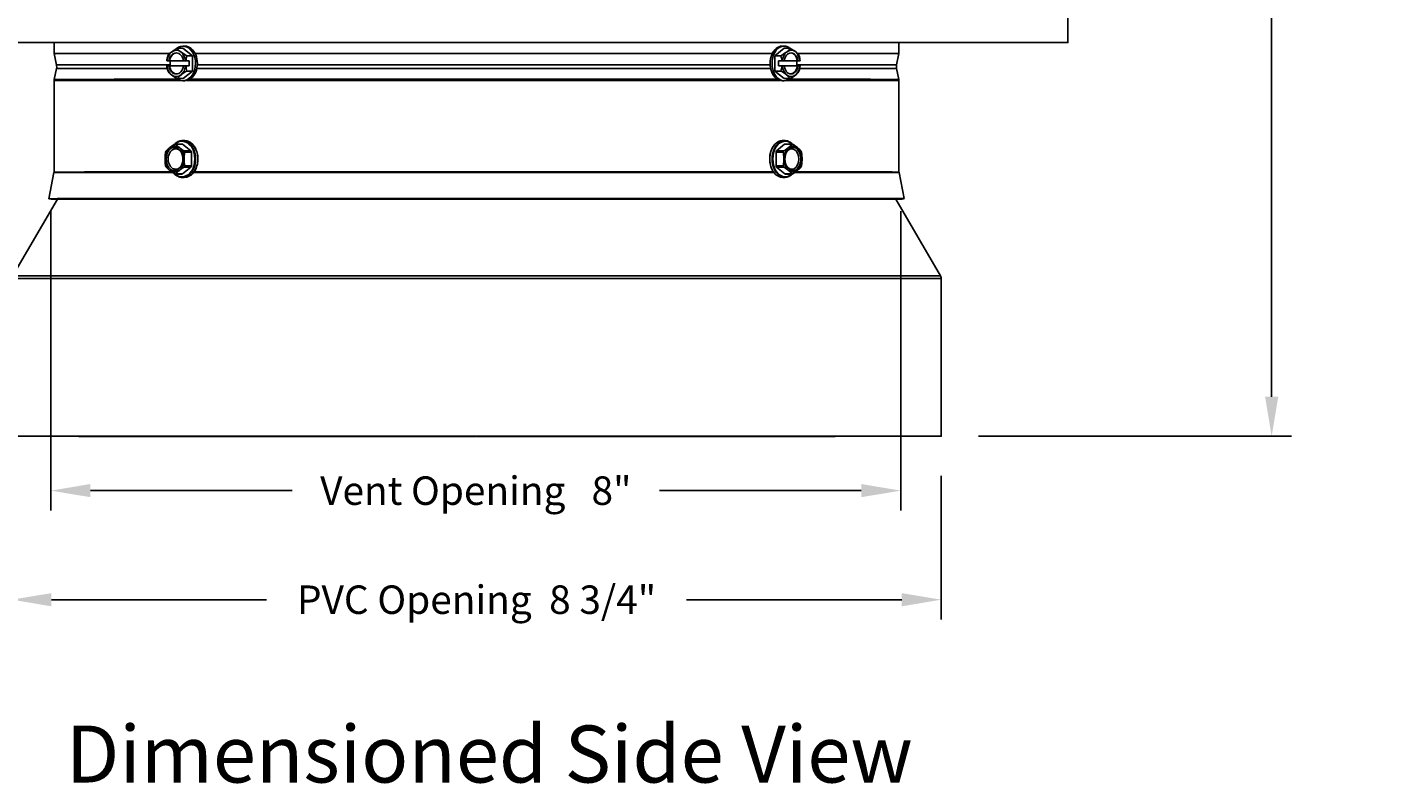
# Model space of a CAD drawing. Units: inches. Extents: x 121 to 165.4, y 22 to 53.8.
# Drawn here: x 150.3 to 163.3, y 38.4 to 45.5 of the extents above; entities that cross this region are included whole.
import ezdxf

# ---------------------------------------------------------------- set-up
doc = ezdxf.new("R2010")
doc.units = ezdxf.units.IN
doc.header["$MEASUREMENT"] = 0
for name, color, linetype in [('CALLOUTS', 1, 'Continuous'), ('DIMENSIONS', 5, 'Continuous'), ('Visible (ANSI)', 7, 'Continuous'), ('Visible Narrow (ANSI)', 7, 'Continuous')]:
    doc.layers.add(name, color=color, linetype=linetype)
doc.styles.add('Arial', font='arial.ttf')
doc.styles.add('Note Text (ANSI)', font='tahoma.ttf')
doc.dimstyles.new('Dimensions', dxfattribs={"dimtxt": 0.089844, "dimasz": 0.125, "dimexe": 0.0625, "dimexo": 0.125, "dimgap": 0.09, "dimtad": 0, "dimtih": 1, "dimtoh": 1, "dimzin": 0, "dimdsep": 46, "dimlunit": 5, "dimtxsty": 'Arial', "dimcen": 0, "dimadec": 0, "dimazin": 0, "dimtfac": 1, "dimtofl": 0, "dimtmove": 0, "dimatfit": 3, "dimfxl": 1, "dimfrac": 2, "dimtolj": 1, "dimtzin": 0, "dimarcsym": 0})

# ---------------------------------------------------------------- blocks, each defined once
blk = doc.blocks.new('*D142')
at = {"layer": 'Defpoints', "color": 0, "transparency": 16777216}
for p in [(150.561, 44.164), (158.609, 44.164), (150.561, 41.141)]:
    blk.add_point(p, dxfattribs=at)
at = {"layer": 'DIMENSIONS', "color": 0, "lineweight": -2, "transparency": 16777216}
for p, q in [((150.561, 43.789), (150.561, 40.954)), ((158.609, 43.789), (158.609, 40.954)), ((150.936, 41.141), (152.845, 41.141)), ((158.234, 41.141), (156.325, 41.141))]:
    blk.add_line(p, q, dxfattribs=at)
at = {"layer": 'DIMENSIONS', "color": 0, "transparency": 16777216}
for points in [[(150.936, 41.204), (150.936, 41.079), (150.561, 41.141)], [(158.234, 41.204), (158.234, 41.079), (158.609, 41.141)]]:
    blk.add_solid(points, dxfattribs=at)
at = {"layer": 'DIMENSIONS', "color": 0, "transparency": 16777216, "insert": (154.585, 41.141), "char_height": 0.26953, "attachment_point": 5, "style": 'Arial'}
blk.add_mtext('\\A1;Vent Opening   8"', dxfattribs=at)
blk = doc.blocks.new('*D143')
at = {"layer": 'Defpoints', "color": 0, "transparency": 16777216}
for p in [(150.192, 41.656), (158.992, 41.656), (158.992, 40.108)]:
    blk.add_point(p, dxfattribs=at)
at = {"layer": 'DIMENSIONS', "color": 0, "lineweight": -2, "transparency": 16777216}
for p, q in [((150.192, 41.281), (150.192, 39.92)), ((158.992, 41.281), (158.992, 39.92)), ((150.567, 40.108), (152.604, 40.108)), ((158.617, 40.108), (156.58, 40.108))]:
    blk.add_line(p, q, dxfattribs=at)
at = {"layer": 'DIMENSIONS', "color": 0, "transparency": 16777216}
for points in [[(150.567, 40.17), (150.567, 40.045), (150.192, 40.108)], [(158.617, 40.17), (158.617, 40.045), (158.992, 40.108)]]:
    blk.add_solid(points, dxfattribs=at)
at = {"layer": 'DIMENSIONS', "color": 0, "transparency": 16777216, "insert": (154.592, 40.108), "char_height": 0.26953, "attachment_point": 5, "style": 'Arial'}
blk.add_mtext('\\A1;PVC Opening  8 3/4"', dxfattribs=at)
blk = doc.blocks.new('*D144')
at = {"layer": 'Defpoints', "color": 0, "transparency": 16777216}
for p in [(147.553, 51.006), (150.217, 51.006), (150.542, 43.907)]:
    blk.add_point(p, dxfattribs=at)
at = {"layer": 'DIMENSIONS', "color": 0, "lineweight": -2, "transparency": 16777216}
for p, q in [((149.842, 51.006), (147.365, 51.006)), ((147.553, 50.631), (147.553, 48.091)), ((147.553, 44.282), (147.553, 46.823)), ((150.167, 43.907), (147.365, 43.907))]:
    blk.add_line(p, q, dxfattribs=at)
at = {"layer": 'DIMENSIONS', "color": 0, "transparency": 16777216}
for points in [[(147.49, 50.631), (147.615, 50.631), (147.553, 51.006)], [(147.49, 44.282), (147.615, 44.282), (147.553, 43.907)]]:
    blk.add_solid(points, dxfattribs=at)
at = {"layer": 'DIMENSIONS', "color": 0, "transparency": 16777216, "insert": (147.553, 47.457), "char_height": 0.26953, "attachment_point": 5, "style": 'Arial'}
blk.add_mtext('\\A1;Head Height\\P7 1/8"', dxfattribs=at)
blk = doc.blocks.new('*D160')
at = {"layer": 'Defpoints', "color": 0, "transparency": 16777216}
for p in [(158.942, 51.746), (162.12, 51.746), (158.97, 41.656)]:
    blk.add_point(p, dxfattribs=at)
at = {"layer": 'DIMENSIONS', "color": 0, "lineweight": -2, "transparency": 16777216}
for p, q in [((159.317, 51.746), (162.308, 51.746)), ((162.12, 51.371), (162.12, 47.336)), ((162.12, 42.031), (162.12, 46.067)), ((159.345, 41.656), (162.308, 41.656))]:
    blk.add_line(p, q, dxfattribs=at)
at = {"layer": 'DIMENSIONS', "color": 0, "transparency": 16777216}
for points in [[(162.058, 51.371), (162.183, 51.371), (162.12, 51.746)], [(162.058, 42.031), (162.183, 42.031), (162.12, 41.656)]]:
    blk.add_solid(points, dxfattribs=at)
at = {"layer": 'DIMENSIONS', "color": 0, "transparency": 16777216, "insert": (162.12, 46.701), "char_height": 0.26953, "attachment_point": 5, "style": 'Arial'}
blk.add_mtext('\\A1;Overall Height \\P10"', dxfattribs=at)

msp = doc.modelspace()

# ---------------------------------------------------------------- linework, layer by layer
at = {"layer": 'Visible (ANSI)'}
for p, q in [((160.19168, 45.3865), (160.19167, 45.7944)), ((150.59168, 45.38722), (150.59168, 45.28205)), ((158.59168, 45.38741), (158.59168, 45.28224)), ((160.09168, 45.3865), (160.09168, 45.38673)), ((150.61513, 45.17355), (150.59168, 45.28205)), ((151.81233, 45.33284), (151.75877, 45.33285)), ((151.81233, 45.33284), (151.90289, 45.26098)), ((151.81262, 45.3525), (151.82987, 45.3525)), ((151.90289, 45.26098), (151.84933, 45.26099)), ((151.90289, 45.26098), (151.90314, 45.11664)), ((157.41684, 45.2605), (157.50301, 45.33294)), ((157.41684, 45.2605), (157.47298, 45.26052)), ((157.41707, 45.11617), (157.41684, 45.2605)), ((157.5032, 45.3526), (157.48511, 45.3526)), ((157.50301, 45.33294), (157.55916, 45.33295)), ((158.56824, 45.17374), (158.59168, 45.28224)), ((150.61513, 45.14055), (150.59282, 45.03727)), ((151.68965, 45.2122), (151.65903, 45.21221)), ((151.65958, 45.21221), (151.6781, 45.21228)), ((151.67818, 45.16428), (151.65966, 45.16421)), ((151.6781, 45.21228), (151.68452, 45.21227)), ((151.6846, 45.16428), (151.67818, 45.16428)), ((151.68452, 45.21227), (151.82499, 45.21276)), ((151.81865, 45.16473), (151.6846, 45.16428)), ((151.87053, 45.21282), (151.68965, 45.2122)), ((151.68973, 45.16429), (151.68965, 45.2122)), ((151.90314, 45.11664), (151.81282, 45.04416)), ((151.81857, 45.21276), (151.83709, 45.21282)), ((151.82499, 45.21276), (151.81857, 45.21276)), ((151.83717, 45.16482), (151.81865, 45.16476)), ((151.8399, 45.21283), (151.87053, 45.21282)), ((151.87061, 45.16482), (151.83999, 45.16483)), ((151.90314, 45.11664), (151.84957, 45.11666)), ((151.87053, 45.21282), (151.87061, 45.16482)), ((157.41707, 45.11617), (157.47321, 45.11618)), ((157.50348, 45.04426), (157.41707, 45.11617)), ((157.45092, 45.21234), (157.48302, 45.21235)), ((157.451, 45.16434), (157.45092, 45.21234)), ((157.451, 45.16434), (157.62358, 45.16488)), ((157.4831, 45.16435), (157.451, 45.16434)), ((157.48581, 45.21236), (157.50348, 45.21241)), ((157.50356, 45.16441), (157.48589, 45.16436)), ((157.63086, 45.16482), (157.49683, 45.16441)), ((157.49683, 45.16441), (157.50356, 45.16441)), ((157.50348, 45.21243), (157.63078, 45.21282)), ((157.6235, 45.2128), (157.62358, 45.16488)), ((157.62358, 45.16488), (157.65567, 45.16488)), ((157.63078, 45.21282), (157.63751, 45.21282)), ((157.63758, 45.16482), (157.63086, 45.16482)), ((157.63751, 45.21282), (157.65518, 45.21288)), ((157.65525, 45.16488), (157.63758, 45.16482)), ((158.56825, 45.14074), (158.59056, 45.03746)), ((150.59169, 45.02671), (150.59171, 44.15953)), ((151.81282, 45.04416), (151.75925, 45.04418)), ((151.81254, 45.0245), (151.82979, 45.0245)), ((157.50329, 45.0246), (157.4852, 45.0246)), ((157.50348, 45.04426), (157.55962, 45.04428)), ((158.59169, 45.0269), (158.59171, 44.15971)), ((151.73823, 44.42485), (151.80247, 44.42484)), ((151.80608, 44.45682), (151.82679, 44.45681)), ((151.88753, 44.35949), (151.80789, 44.42284)), ((151.89309, 44.21949), (151.89297, 44.34651)), ((157.4281, 44.34629), (157.42822, 44.21927)), ((157.50915, 44.42292), (157.43327, 44.35929)), ((157.51079, 44.45692), (157.48908, 44.45691)), ((157.58167, 44.42495), (157.51433, 44.42493)), ((151.80815, 44.14282), (151.88767, 44.20649)), ((157.43341, 44.20629), (157.5094, 44.1429)), ((150.59122, 44.15462), (150.54172, 43.90705)), ((151.73846, 44.14082), (151.8027, 44.1408)), ((151.806, 44.10882), (151.8234, 44.10881)), ((157.51088, 44.10892), (157.49265, 44.10891)), ((157.5819, 44.14092), (157.51457, 44.1409)), ((158.5922, 44.15481), (158.64172, 43.90724)), ((150.62305, 43.90232), (150.19854, 43.17456)), ((150.56623, 43.90215), (150.54172, 43.90705)), ((158.56038, 43.9025), (158.98492, 43.17476)), ((158.6172, 43.90233), (158.64171, 43.90724)), ((158.99177, 41.65633), (158.99173, 43.14957)), ((154.58423, 41.65511), (154.58427, 41.65512)), ((154.58427, 41.65512), (154.58427, 41.65733)), ((154.59191, 41.65512), (154.59191, 41.65733)), ((154.59191, 41.65511), (154.59191, 41.65512))]:
    msp.add_line(p, q, dxfattribs=at)
for centre, major_axis, ratio, start_param, end_param in [((154.59168, 45.38637), (-5.5, -0.00013), 0.00025283, 2.38513627, 6.36260344), ((154.59168, 45.38637), (-5.475, -0.00013), 0.00025283, 2.38998723, 6.36260344), ((154.59168, 45.38637), (-5.6, -0.00013), 0.00025283, 6.24709978, 7.05837868), ((154.59168, 45.38637), (-5.575, -0.00013), 0.00025283, 6.24709978, 7.05379115), ((154.59168, 45.38637), (-5.6, -0.00013), 0.00025283, 2.36639928, 6.24535445), ((154.59168, 45.38637), (-5.575, -0.00013), 0.00025283, 2.37098681, 6.24535445), ((154.59168, 45.38637), (-5.5, -0.00013), 0.00025283, 0.08116347, 0.75645639), ((154.59168, 45.38637), (-5.475, -0.00013), 0.00025283, 0.08116347, 0.75160542), ((154.59168, 45.28214), (-4, -0.00009), 0.00025283, 5.52504509, 6.28323993), ((151.77997, 45.18818), (-0.00061, 0.17678), 0.69031454, 1.14772752, 1.43207679), ((151.74838, 45.18852), (-0.00003, -0.125), 0.72350706, 3.66784776, 4.52184566), ((151.82501, 45.29659), (0.16299, 0.06845), 0.34674531, 2.26061261, 2.68114695), ((151.74838, 45.18852), (0.00002, 0.1), 0.72350706, 4.95741117, 7.61427212), ((151.7548, 45.18852), (0.00002, 0.1), 0.72350706, 0.04438143, 1.33108681), ((151.82501, 45.29659), (0.16299, 0.06845), 0.34674531, 1.84007828, 2.26061261), ((151.74838, 45.18852), (0.00003, 0.125), 0.72350706, 5.76224287, 6.80944042), ((151.81258, 45.1885), (0.00004, 0.164), 0.72350706, 2.58351434, 6.83249516), ((151.91545, 45.2969), (0.16325, -0.06782), 0.34356923, 3.60053222, 4.02106655), ((151.74838, 45.18852), (0.00003, 0.125), 0.72350706, 4.90824497, 5.76224287), ((151.91545, 45.2969), (0.16325, -0.06782), 0.34356923, 4.02106655, 4.44160089), ((151.82983, 45.1885), (0.00004, 0.164), 0.72350706, 3.14159265, 6.28318531), ((151.96085, 45.1888), (0.00061, -0.17678), 0.69031454, 4.28932018, 4.57366944), ((154.59168, 45.28214), (-4, -0.00009), 0.00025283, 3.93669119, 5.44148259), ((157.48516, 45.1886), (0.00004, -0.164), 0.69031693, 3.14159265, 6.28318531), ((157.50325, 45.1886), (0.00004, -0.164), 0.69031693, 2.64688061, 6.77789735), ((157.39931, 45.29671), (0.1641, 0.06575), 0.36296882, 5.02832886, 5.44886319), ((157.35634, 45.18832), (-0.00054, 0.17678), 0.72350574, 4.84654013, 5.1308894), ((157.57053, 45.18862), (0.00003, -0.125), 0.69031693, 3.66713205, 4.52112994), ((157.57053, 45.18862), (-0.00003, 0.1), 0.69031693, 4.95669545, 7.6135564), ((157.39931, 45.29671), (0.1641, 0.06575), 0.36296882, 5.44886319, 5.86939753), ((157.57053, 45.18862), (-0.00003, 0.125), 0.69031693, 5.76152715, 6.8087247), ((157.4856, 45.29697), (0.16433, -0.06515), 0.36053693, 0.83320693, 1.25374127), ((157.5638, 45.18862), (-0.00003, 0.1), 0.69031693, 4.95669545, 6.23443029), ((157.57053, 45.18862), (-0.00003, 0.125), 0.69031693, 4.90752926, 5.76152715), ((157.4856, 45.29697), (0.16433, -0.06515), 0.36053693, 0.4126726, 0.83320693), ((154.59168, 45.28214), (4, 0.00009), 0.00025283, 6.28313068, 6.99176736), ((157.52892, 45.18885), (0.00054, -0.17678), 0.72350574, 1.70494748, 1.98929674), ((151.87037, 45.21249), (-0.21517, -0.00036), 0.00183371, 6.08096898, 6.09418575), ((151.87045, 45.16449), (-0.21517, -0.00036), 0.00183371, 6.08096898, 6.09418575), ((151.77997, 45.18818), (-0.00061, 0.17678), 0.69031454, 1.70444693, 1.98879619), ((151.74838, 45.18852), (-0.00003, -0.125), 0.72350706, 4.90824497, 5.76224287), ((151.82537, 45.08008), (-0.16325, 0.06782), 0.34356923, 0.45893956, 0.8794739), ((151.74838, 45.18852), (-0.00002, -0.1), 0.72350706, 4.95741117, 7.61427212), ((151.7548, 45.18852), (-0.00002, -0.1), 0.72350706, 4.95741117, 6.23880387), ((151.74838, 45.18852), (0.00003, 0.125), 0.72350706, 3.66784776, 4.52184566), ((151.91581, 45.08039), (-0.16299, -0.06845), 0.34674531, 4.98167093, 5.40220527), ((151.87037, 45.21249), (0.21517, 0.00036), 0.00183371, 1.71285018, 1.72606695), ((151.87045, 45.16449), (-0.21517, -0.00036), 0.00183371, 4.85444284, 4.8676596), ((151.96085, 45.1888), (0.00061, -0.17678), 0.69031454, 4.84603958, 5.13038885), ((157.35634, 45.18832), (-0.00054, 0.17678), 0.72350574, 4.28982073, 4.57416999), ((157.39966, 45.0802), (-0.16433, 0.06515), 0.36053693, 3.97479959, 4.39533392), ((157.44259, 45.21258), (0.21517, 0.00035), 0.00140405, 4.9013859, 4.91460266), ((157.44267, 45.16459), (-0.21517, -0.00035), 0.00140405, 1.75979324, 1.77301001), ((157.57053, 45.18862), (0.00003, -0.125), 0.69031693, 4.90752926, 5.76152715), ((157.57053, 45.18862), (0.00003, -0.1), 0.69031693, 4.95669545, 7.6135564), ((157.5638, 45.18862), (0.00003, -0.1), 0.69031693, 0.04875502, 1.3303711), ((157.57053, 45.18862), (-0.00003, 0.125), 0.69031693, 3.66713205, 4.52112994), ((157.48595, 45.08046), (-0.1641, -0.06575), 0.36296882, 2.30727054, 2.72780487), ((157.52892, 45.18885), (0.00054, -0.17678), 0.72350574, 1.14822807, 1.43257734), ((157.44259, 45.21258), (0.21517, 0.00035), 0.00140405, 6.12791204, 6.14112881), ((157.44267, 45.16459), (0.21517, 0.00035), 0.00140405, 6.12791204, 6.14112881), ((151.74838, 45.18852), (-0.00003, -0.125), 0.72350706, 5.76224287, 6.80944042), ((151.82537, 45.08008), (-0.16325, 0.06782), 0.34356923, 0.8794739, 1.30000824), ((151.91581, 45.08039), (-0.16299, -0.06845), 0.34674531, 5.40220527, 5.8227396), ((157.57053, 45.18862), (0.00003, -0.125), 0.69031693, 5.76152715, 6.8087247), ((157.39966, 45.0802), (-0.16433, 0.06515), 0.36053693, 3.55426525, 3.97479959), ((157.48595, 45.08046), (-0.1641, -0.06575), 0.36296882, 1.8867362, 2.30727054), ((151.73287, 44.28284), (0.00003, 0.125), 0.72350706, 0.52522547, 1.57242302), ((151.74322, 44.28283), (0.00002, 0.09741), 0.72350706, 5.2424056, 10.46555767), ((151.73287, 44.28284), (0.00003, 0.125), 0.72350706, 5.76121323, 6.80841078), ((151.73287, 44.28284), (0.00003, 0.125), 0.72350706, 4.71401567, 5.76121323), ((151.80247, 44.40984), (0, 0.015), 0.72350706, 5.76121323, 6.28318531), ((151.88212, 44.34649), (0, -0.015), 0.72350706, 1.57242302, 2.61962057), ((157.43846, 44.34631), (0, 0.015), 0.69031693, 0.52450976, 1.57170731), ((157.58752, 44.28294), (-0.00003, 0.125), 0.69031693, 0.52450976, 1.57170731), ((157.51434, 44.40993), (0, 0.015), 0.69031693, 0, 0.52450976), ((157.57667, 44.28293), (0.00003, -0.09741), 0.69031693, 5.40177668, 10.30618658), ((157.58752, 44.28294), (-0.00003, 0.125), 0.69031693, 5.76049751, 6.80769506), ((157.58752, 44.28294), (-0.00003, 0.125), 0.69031693, 4.71329996, 5.76049751), ((151.73287, 44.28284), (0.00003, 0.125), 0.72350706, 1.57242302, 2.61962057), ((151.73287, 44.28284), (-0.00003, -0.125), 0.72350706, 0.52522547, 1.57242302), ((151.88223, 44.21947), (0, -0.015), 0.72350706, 0.52522547, 1.57242302), ((157.43857, 44.21929), (0, 0.015), 0.69031693, 1.57170731, 2.61890486), ((157.58752, 44.28294), (-0.00003, 0.125), 0.69031693, 1.57170731, 2.61890486), ((157.58752, 44.28294), (0.00003, -0.125), 0.69031693, 0.52450976, 1.57170731), ((151.73287, 44.28284), (-0.00003, -0.125), 0.72350706, 5.76121323, 6.80841078), ((151.80271, 44.1558), (0, -0.015), 0.72350706, 0, 0.52522547), ((157.51456, 44.1559), (0, -0.015), 0.69031693, 5.76049751, 6.28318531), ((157.58752, 44.28294), (0.00003, -0.125), 0.69031693, 5.76049751, 6.80769506), ((154.59172, 43.90224), (4.02549, 0.00009), 0.00025283, 6.11526482, 9.59269845), ((154.59172, 43.90714), (4.05, 0.00009), 0.00025283, 6.28192114, 9.42604213), ((154.59177, 41.65622), (4.4, 0.0001), 0.00025283, 4.71242056, 10.99386054), ((154.59177, 41.65622), (4.375, 0.0001), 0.00025283, 4.71242056, 10.99386054)]:
    msp.add_ellipse(centre, major_axis=major_axis, ratio=ratio, start_param=start_param, end_param=end_param, dxfattribs=at)
for centre, major_axis, ratio in [((151.73287, 44.28284), (0.00003, 0.11), 0.72350706), ((157.58752, 44.28294), (-0.00003, 0.11), 0.69031693)]:
    msp.add_ellipse(centre, major_axis=major_axis, ratio=ratio, dxfattribs=at)
for points, knots in [([(150.61513, 45.14055), (150.61691, 45.14881), (150.61734, 45.15747), (150.6161, 45.16844), (150.61568, 45.17101), (150.61513, 45.17355)], [0, 0, 0, 0, 0.0643626291, 0.0643626291, 0.084159977, 0.084159977, 0.084159977, 0.084159977]), ([(158.56824, 45.17374), (158.56646, 45.16548), (158.56603, 45.15682), (158.56727, 45.14585), (158.5677, 45.14328), (158.56825, 45.14074)], [0, 0, 0, 0, 0.0643626291, 0.0643626291, 0.084159977, 0.084159977, 0.084159977, 0.084159977]), ([(151.65268, 44.35916), (151.65245, 44.35892), (151.65222, 44.35866), (151.65099, 44.35713), (151.65004, 44.35546), (151.64855, 44.35187), (151.64791, 44.34975), (151.64742, 44.34712), (151.64734, 44.34664), (151.64727, 44.34616)], [-0.0844831526, -0.0844831526, -0.0844831526, -0.0844831526, -0.08092591, -0.08092591, -0.0651103925, -0.0651103925, -0.049294875, -0.049294875, -0.0457376324, -0.0457376324, -0.0457376324, -0.0457376324]), ([(151.80608, 44.45682), (151.79265, 44.45682), (151.77922, 44.4539), (151.75366, 44.44251), (151.74154, 44.43399), (151.7296, 44.42202), (151.72847, 44.42085), (151.72736, 44.41966)], [1.569169632, 1.569169632, 1.569169632, 1.569169632, 1.881129126, 1.881129126, 2.196747055, 2.196747055, 2.230036491, 2.230036491, 2.230036491, 2.230036491]), ([(151.74306, 44.42285), (151.74283, 44.42309), (151.74258, 44.42331), (151.74116, 44.4244), (151.73971, 44.42485), (151.73671, 44.42485), (151.735, 44.42439), (151.73295, 44.42329), (151.73258, 44.42307), (151.73221, 44.42283)], [-0.0844831526, -0.0844831526, -0.0844831526, -0.0844831526, -0.08092591, -0.08092591, -0.0651103925, -0.0651103925, -0.049294875, -0.049294875, -0.0457376324, -0.0457376324, -0.0457376324, -0.0457376324]), ([(151.82814, 44.34652), (151.82821, 44.347), (151.82826, 44.34749), (151.82839, 44.35011), (151.82802, 44.35223), (151.82651, 44.35582), (151.8253, 44.35748), (151.82343, 44.359), (151.82307, 44.35926), (151.8227, 44.3595)], [-0.0844831526, -0.0844831526, -0.0844831526, -0.0844831526, -0.08092591, -0.08092591, -0.0651103925, -0.0651103925, -0.049294875, -0.049294875, -0.0457376324, -0.0457376324, -0.0457376324, -0.0457376324]), ([(151.89823, 44.13878), (151.89952, 44.13998), (151.9008, 44.14121), (151.91304, 44.15347), (151.92267, 44.16687), (151.9384, 44.19715), (151.94447, 44.21405), (151.95243, 44.24962), (151.9543, 44.26828), (151.95368, 44.30547), (151.95117, 44.32399), (151.94201, 44.35903), (151.93536, 44.37555), (151.91854, 44.4049), (151.90838, 44.41774), (151.88557, 44.43831), (151.87294, 44.44608), (151.84899, 44.45482), (151.83789, 44.45681), (151.82679, 44.45681)], [5.30163483, 5.30163483, 5.30163483, 5.30163483, 5.33833971, 5.33833971, 5.6591405, 5.6591405, 5.9820379, 5.9820379, 6.30526023, 6.30526023, 6.62847039, 6.62847039, 6.95168643, 6.95168643, 7.2744356, 7.2744356, 7.59461749, 7.59461749, 7.85235494, 7.85235494, 7.85235494, 7.85235494]), ([(157.48908, 44.45691), (157.47626, 44.45691), (157.46346, 44.45399), (157.43906, 44.44265), (157.42749, 44.43415), (157.40666, 44.41235), (157.39744, 44.39895), (157.3824, 44.36867), (157.3766, 44.35176), (157.36899, 44.3162), (157.3672, 44.29754), (157.36779, 44.26037), (157.37018, 44.24186), (157.37891, 44.20681), (157.38526, 44.19029), (157.40083, 44.16182), (157.40984, 44.14965), (157.41998, 44.13965)], [1.56988535, 1.56988535, 1.56988535, 1.56988535, 1.8802342, 1.8802342, 2.19535506, 2.19535506, 2.51665511, 2.51665511, 2.83999138, 2.83999138, 3.16344301, 3.16344301, 3.48681523, 3.48681523, 3.81028302, 3.81028302, 4.11356654, 4.11356654, 4.11356654, 4.11356654]), ([(157.50121, 44.35931), (157.50085, 44.35906), (157.5005, 44.3588), (157.49869, 44.35727), (157.49753, 44.35561), (157.4961, 44.35201), (157.49576, 44.34989), (157.49592, 44.34727), (157.49597, 44.34679), (157.49605, 44.34631)], [-0.0844831526, -0.0844831526, -0.0844831526, -0.0844831526, -0.08092591, -0.08092591, -0.0651103925, -0.0651103925, -0.049294875, -0.049294875, -0.0457376324, -0.0457376324, -0.0457376324, -0.0457376324]), ([(157.5812, 44.42495), (157.58013, 44.42603), (157.57906, 44.42709), (157.56709, 44.43839), (157.55499, 44.44618), (157.53204, 44.45493), (157.52141, 44.45692), (157.51079, 44.45692)], [7.242900861, 7.242900861, 7.242900861, 7.242900861, 7.275104369, 7.275104369, 7.595754275, 7.595754275, 7.853070654, 7.853070654, 7.853070654, 7.853070654]), ([(157.58745, 44.42295), (157.58708, 44.42319), (157.58672, 44.42341), (157.58473, 44.4245), (157.58309, 44.42495), (157.58022, 44.42495), (157.57885, 44.42449), (157.57753, 44.4234), (157.5773, 44.42317), (157.57709, 44.42294)], [-0.0844831526, -0.0844831526, -0.0844831526, -0.0844831526, -0.08092591, -0.08092591, -0.0651103925, -0.0651103925, -0.049294875, -0.049294875, -0.0457376324, -0.0457376324, -0.0457376324, -0.0457376324]), ([(157.66863, 44.34658), (157.66855, 44.34706), (157.66847, 44.34754), (157.66796, 44.35016), (157.66734, 44.35228), (157.6659, 44.35588), (157.66501, 44.35753), (157.66386, 44.35906), (157.66365, 44.35932), (157.66344, 44.35956)], [-0.0844831526, -0.0844831526, -0.0844831526, -0.0844831526, -0.08092591, -0.08092591, -0.0651103925, -0.0651103925, -0.049294875, -0.049294875, -0.0457376324, -0.0457376324, -0.0457376324, -0.0457376324]), ([(151.64738, 44.21914), (151.64746, 44.21866), (151.64754, 44.21818), (151.64804, 44.21556), (151.64868, 44.21344), (151.65018, 44.20985), (151.65113, 44.20819), (151.65236, 44.20667), (151.65259, 44.20641), (151.65282, 44.20616)], [-0.0844831526, -0.0844831526, -0.0844831526, -0.0844831526, -0.08092591, -0.08092591, -0.0651103925, -0.0651103925, -0.049294875, -0.049294875, -0.0457376324, -0.0457376324, -0.0457376324, -0.0457376324]), ([(151.82285, 44.20651), (151.82322, 44.20675), (151.82358, 44.20701), (151.82544, 44.20854), (151.82665, 44.21021), (151.82815, 44.2138), (151.82852, 44.21592), (151.82838, 44.21854), (151.82833, 44.21903), (151.82826, 44.21951)], [-0.0844831526, -0.0844831526, -0.0844831526, -0.0844831526, -0.08092591, -0.08092591, -0.0651103925, -0.0651103925, -0.049294875, -0.049294875, -0.0457376324, -0.0457376324, -0.0457376324, -0.0457376324]), ([(157.49616, 44.21929), (157.49609, 44.21881), (157.49604, 44.21833), (157.49588, 44.21571), (157.49623, 44.21359), (157.49766, 44.21), (157.49883, 44.20834), (157.50064, 44.20681), (157.50099, 44.20655), (157.50135, 44.20631)], [-0.0844831526, -0.0844831526, -0.0844831526, -0.0844831526, -0.08092591, -0.08092591, -0.0651103925, -0.0651103925, -0.049294875, -0.049294875, -0.0457376324, -0.0457376324, -0.0457376324, -0.0457376324]), ([(157.66357, 44.20657), (157.66379, 44.20681), (157.664, 44.20707), (157.66515, 44.2086), (157.66603, 44.21026), (157.66746, 44.21386), (157.66808, 44.21598), (157.66858, 44.2186), (157.66867, 44.21908), (157.66874, 44.21956)], [-0.0844831526, -0.0844831526, -0.0844831526, -0.0844831526, -0.08092591, -0.08092591, -0.0651103925, -0.0651103925, -0.049294875, -0.049294875, -0.0457376324, -0.0457376324, -0.0457376324, -0.0457376324]), ([(151.7269, 44.14644), (151.72979, 44.14331), (151.73278, 44.14035), (151.74722, 44.12732), (151.75985, 44.11955), (151.78381, 44.11081), (151.7949, 44.10882), (151.806, 44.10882)], [4.045895054, 4.045895054, 4.045895054, 4.045895054, 4.132842944, 4.132842944, 4.453024838, 4.453024838, 4.710762286, 4.710762286, 4.710762286, 4.710762286]), ([(151.73247, 44.14282), (151.73284, 44.14258), (151.73321, 44.14236), (151.73527, 44.14127), (151.73698, 44.14081), (151.73998, 44.14082), (151.74143, 44.14128), (151.74284, 44.14238), (151.74309, 44.1426), (151.74332, 44.14284)], [-0.0844831526, -0.0844831526, -0.0844831526, -0.0844831526, -0.08092591, -0.08092591, -0.0651103925, -0.0651103925, -0.049294875, -0.049294875, -0.0457376324, -0.0457376324, -0.0457376324, -0.0457376324]), ([(157.51088, 44.10892), (157.5237, 44.10892), (157.5365, 44.11184), (157.56031, 44.1229), (157.57135, 44.13086), (157.58128, 44.14092)], [4.711478, 4.711478, 4.711478, 4.711478, 5.021826854, 5.021826854, 5.321647793, 5.321647793, 5.321647793, 5.321647793]), ([(157.57734, 44.14292), (157.57756, 44.14268), (157.57778, 44.14246), (157.57911, 44.14137), (157.58048, 44.14092), (157.58334, 44.14092), (157.58499, 44.14138), (157.58697, 44.14247), (157.58734, 44.1427), (157.5877, 44.14294)], [-0.0844831526, -0.0844831526, -0.0844831526, -0.0844831526, -0.08092591, -0.08092591, -0.0651103925, -0.0651103925, -0.049294875, -0.049294875, -0.0457376324, -0.0457376324, -0.0457376324, -0.0457376324]), ([(158.98492, 43.17476), (158.98764, 43.17009), (158.98963, 43.16491), (158.99139, 43.15632), (158.99173, 43.15293), (158.99173, 43.14957)], [0, 0, 0, 0, 0.0411974735, 0.0411974735, 0.066859396, 0.066859396, 0.066859396, 0.066859396])]:
    msp.add_open_spline(points, degree=3, knots=knots, dxfattribs=at)
for points in [[(150.59169, 45.02671), (150.59169, 45.03025), (150.59207, 45.03381), (150.59282, 45.03727)], [(158.59056, 45.03746), (158.59131, 45.034), (158.59169, 45.03044), (158.59169, 45.0269)], [(150.59122, 44.15462), (150.59155, 44.15623), (150.59171, 44.15788), (150.59171, 44.15953)], [(158.59171, 44.15971), (158.59171, 44.15807), (158.59187, 44.15642), (158.5922, 44.15481)]]:
    msp.add_open_spline(points, degree=3, dxfattribs=at)
for points, weights in [([(151.64243, 44.28265), (151.6424, 44.31259), (151.64727, 44.34616)], [2.20409842116, 2.20409842116, 2.07770593009]), ([(151.65268, 44.35916), (151.66881, 44.37599), (151.68755, 44.391)], [2.0777059301, 2.20409842116, 2.20409842116]), ([(151.68755, 44.391), (151.70629, 44.406), (151.73221, 44.42283)], [2.20409842116, 2.20409842116, 2.0777059301]), ([(151.74306, 44.42285), (151.75922, 44.40611), (151.77799, 44.39118)], [2.0777059301, 2.20409842116, 2.20409842116]), ([(151.77799, 44.39118), (151.79676, 44.37625), (151.8227, 44.3595)], [2.20409842116, 2.20409842116, 2.0777059301]), ([(151.82814, 44.34652), (151.82328, 44.31295), (151.82331, 44.28302)], [2.07770593009, 2.20409842116, 2.20409842116]), ([(157.50123, 44.2828), (157.50121, 44.31273), (157.49605, 44.34631)], [2.20409842116, 2.20409842116, 2.07770593009]), ([(157.50121, 44.35931), (157.5264, 44.37613), (157.54428, 44.39112)], [2.0777059301, 2.20409842116, 2.20409842116]), ([(157.54428, 44.39112), (157.56216, 44.40612), (157.57709, 44.42294)], [2.20409842116, 2.20409842116, 2.0777059301]), ([(157.58745, 44.42295), (157.61266, 44.4062), (157.63057, 44.39126)], [2.0777059301, 2.20409842116, 2.20409842116]), ([(157.63057, 44.39126), (157.64848, 44.37632), (157.66344, 44.35956)], [2.20409842116, 2.20409842116, 2.0777059301]), ([(157.66863, 44.34658), (157.67379, 44.31301), (157.67381, 44.28307)], [2.07770593009, 2.20409842116, 2.20409842116]), ([(151.64738, 44.21914), (151.64246, 44.25272), (151.64243, 44.28265)], [2.0777059301, 2.20409842116, 2.20409842116]), ([(151.68775, 44.17449), (151.66898, 44.18942), (151.65282, 44.20616)], [2.20409842116, 2.20409842116, 2.0777059301]), ([(151.82285, 44.20651), (151.79693, 44.18968), (151.77819, 44.17467)], [2.0777059301, 2.20409842116, 2.20409842116]), ([(151.82331, 44.28302), (151.82333, 44.25308), (151.82826, 44.21951)], [2.20409842116, 2.20409842116, 2.0777059301]), ([(157.49616, 44.21929), (157.50126, 44.25287), (157.50123, 44.2828)], [2.0777059301, 2.20409842116, 2.20409842116]), ([(157.54448, 44.17462), (157.52657, 44.18955), (157.50135, 44.20631)], [2.20409842116, 2.20409842116, 2.0777059301]), ([(157.66357, 44.20657), (157.64865, 44.18975), (157.63077, 44.17475)], [2.0777059301, 2.20409842116, 2.20409842116]), ([(157.67381, 44.28307), (157.67384, 44.25314), (157.66874, 44.21956)], [2.20409842116, 2.20409842116, 2.0777059301]), ([(151.73247, 44.14282), (151.70652, 44.15956), (151.68775, 44.17449)], [2.0777059301, 2.20409842116, 2.20409842116]), ([(151.77819, 44.17467), (151.75945, 44.15967), (151.74332, 44.14284)], [2.20409842116, 2.20409842116, 2.0777059301]), ([(157.57734, 44.14292), (157.56238, 44.15968), (157.54448, 44.17462)], [2.0777059301, 2.20409842116, 2.20409842116]), ([(157.63077, 44.17475), (157.61288, 44.15976), (157.5877, 44.14294)], [2.20409842116, 2.20409842116, 2.0777059301])]:
    msp.add_rational_spline(points, weights, degree=2, dxfattribs=at)
at = {"layer": 'Visible Narrow (ANSI)'}
for p, q in [((151.80789, 44.42284), (151.74306, 44.42285)), ((151.8227, 44.3595), (151.88753, 44.35949)), ((151.89297, 44.34651), (151.82814, 44.34652)), ((157.49605, 44.34631), (157.4281, 44.34629)), ((157.43327, 44.35929), (157.50121, 44.35931)), ((157.57709, 44.42294), (157.50915, 44.42292)), ((151.88767, 44.20649), (151.82285, 44.20651)), ((151.82826, 44.21951), (151.89309, 44.21949)), ((157.42822, 44.21927), (157.49616, 44.21929)), ((157.50135, 44.20631), (157.43341, 44.20629)), ((151.74332, 44.14284), (151.80815, 44.14282)), ((157.5094, 44.1429), (157.57734, 44.14292))]:
    msp.add_line(p, q, dxfattribs=at)
for centre, major_axis, ratio, start_param, end_param in [((154.59169, 45.17364), (-3.97656, -0.00009), 0.00025283, 5.53037316, 6.28323994), ((154.59169, 45.14065), (-3.97656, -0.00009), 0.00025283, 5.54047567, 6.28313068), ((154.59169, 45.14065), (-3.97656, -0.00009), 0.00025283, 3.9364766, 5.44116287), ((154.59169, 45.17364), (-3.97656, -0.00009), 0.00025283, 3.93801283, 5.43962222), ((154.59169, 45.17364), (3.97656, 0.00009), 0.00025283, 6.28313068, 6.98691017), ((154.59169, 45.14065), (3.97656, 0.00009), 0.00025283, 0.00005463, 0.69252587), ((154.59169, 45.02681), (-4, -0.00009), 0.00025283, 5.48833723, 6.28318531), ((154.59169, 45.03736), (-3.99887, -0.00009), 0.00025283, 5.49731441, 6.28313068), ((154.59169, 45.02681), (-4, -0.00009), 0.00025283, 3.91146016, 5.46676978), ((154.59169, 45.03736), (-3.99887, -0.00009), 0.00025283, 3.91960279, 5.45858914), ((154.59169, 45.02681), (4, 0.00009), 0.00025283, 0.00000001, 0.74771044), ((154.59169, 45.03736), (3.99887, 0.00009), 0.00025283, 0.00005463, 0.73868781), ((151.80259, 44.28282), (-0.00004, -0.169), 0.72350706, 5.70581929, 10.00084486), ((157.51445, 44.28292), (-0.00004, 0.169), 0.69031693, 5.71029419, 9.99766908), ((151.80604, 44.28282), (0.00004, 0.174), 0.72350706, 3.14159265, 6.28318531), ((151.82675, 44.28281), (0.00004, 0.174), 0.72350706, 3.62550211, 6.28318531), ((157.48913, 44.28291), (-0.00005, 0.174), 0.69031693, 0, 2.65838511), ((157.51083, 44.28292), (0.00005, -0.174), 0.69031693, 3.14159265, 6.28318531), ((154.59171, 44.15472), (-4.00049, -0.00009), 0.00025283, 5.5153616, 6.28313474), ((154.59171, 44.15962), (-4, -0.00009), 0.00025283, 5.51800269, 6.28318531), ((154.59171, 44.15472), (-4.00049, -0.00009), 0.00025283, 3.93203036, 5.44588525), ((154.59171, 44.15962), (-4, -0.00009), 0.00025283, 3.93315326, 5.44475007), ((154.59171, 44.15472), (4.00049, 0.00009), 0.00025283, 0.00005057, 0.71753417), ((154.59171, 44.15962), (4, 0.00009), 0.00025283, 0, 0.71484305), ((154.59173, 43.17466), (4.39319, 0.0001), 0.00025283, 0.00014749, 3.14144517), ((154.59173, 43.14947), (4.4, 0.0001), 0.00025283, 0, 3.14159266)]:
    msp.add_ellipse(centre, major_axis=major_axis, ratio=ratio, start_param=start_param, end_param=end_param, dxfattribs=at)
for points, knots in [([(151.88528, 44.12878), (151.88166, 44.12642), (151.87797, 44.12426), (151.85719, 44.11329), (151.83943, 44.10882), (151.82342, 44.10881), (151.82341, 44.10881), (151.8234, 44.10881)], [1.807619842, 1.807619842, 1.807619842, 1.807619842, 1.844266047, 1.844266047, 2.012692133, 2.012692133, 2.012846719, 2.012846719, 2.012846719, 2.012846719]), ([(157.49265, 44.10891), (157.49263, 44.10891), (157.49262, 44.10891), (157.47734, 44.10892), (157.46032, 44.11339), (157.44035, 44.12434), (157.43683, 44.12649), (157.43336, 44.12882)], [2.012530421, 2.012530421, 2.012530421, 2.012530421, 2.012692133, 2.012692133, 2.181120201, 2.181120201, 2.217464524, 2.217464524, 2.217464524, 2.217464524])]:
    msp.add_open_spline(points, degree=3, knots=knots, dxfattribs=at)
for points in [[(151.89823, 44.13878), (151.89484, 44.13564), (151.8905, 44.13216), (151.88528, 44.12878)], [(157.43336, 44.12882), (157.4278, 44.13255), (157.42333, 44.13635), (157.41998, 44.13965)]]:
    msp.add_open_spline(points, degree=3, dxfattribs=at)

# ---------------------------------------------------------------- texts
at = {"layer": 'CALLOUTS', "insert": (154.71276, 38.6456), "char_height": 0.54, "width": 8.522406, "attachment_point": 5, "style": 'Note Text (ANSI)'}
msp.add_mtext('{\\fArial|b1|i0|c0|p34;\\H1x;Dimensioned Side View}', dxfattribs=at)

# ---------------------------------------------------------------- dimensions: what is measured, and where the dimension line sits
at = {"layer": 'DIMENSIONS'}
dim = msp.add_linear_dim(base=(162.12009, 51.74612), p1=(158.96965, 41.65633), p2=(158.94153, 51.74612), angle=90, text='Overall Height \\P<>', dimstyle='Dimensions', override={"dimpost": '"'}, dxfattribs=at)
dim.commit()
dim.dimension.update_dxf_attribs({"geometry": '*D160', "text_midpoint": (162.12009, 46.70122), "dimtype": 160})
dim = msp.add_linear_dim(base=(147.5525, 51.00641), p1=(150.54172, 43.90705), p2=(150.21655, 51.00641), angle=90, text='Head Height\\P<>', dimstyle='Dimensions', override={"dimdec": 3, "dimpost": '"'}, dxfattribs=at)
dim.commit()
dim.dimension.update_dxf_attribs({"geometry": '*D144', "text_midpoint": (147.5525, 47.45673)})
for base, p1, p2, text, picture, middle in [((150.56052, 41.14113), (158.60928, 44.16385), (150.56052, 44.1638), 'Vent Opening   <>', '*D142', (154.5849, 41.14113)), ((158.99177, 40.10762), (150.19177, 41.65612), (158.99177, 41.65609), 'PVC Opening  <>', '*D143', (154.59177, 40.10762))]:
    dim = msp.add_linear_dim(base=base, p1=p1, p2=p2, text=text, dimstyle='Dimensions', override={"dimpost": '"'}, dxfattribs=at)
    dim.commit()
    dim.dimension.update_dxf_attribs({"geometry": picture, "text_midpoint": middle})

doc.saveas('drawing.dxf')
